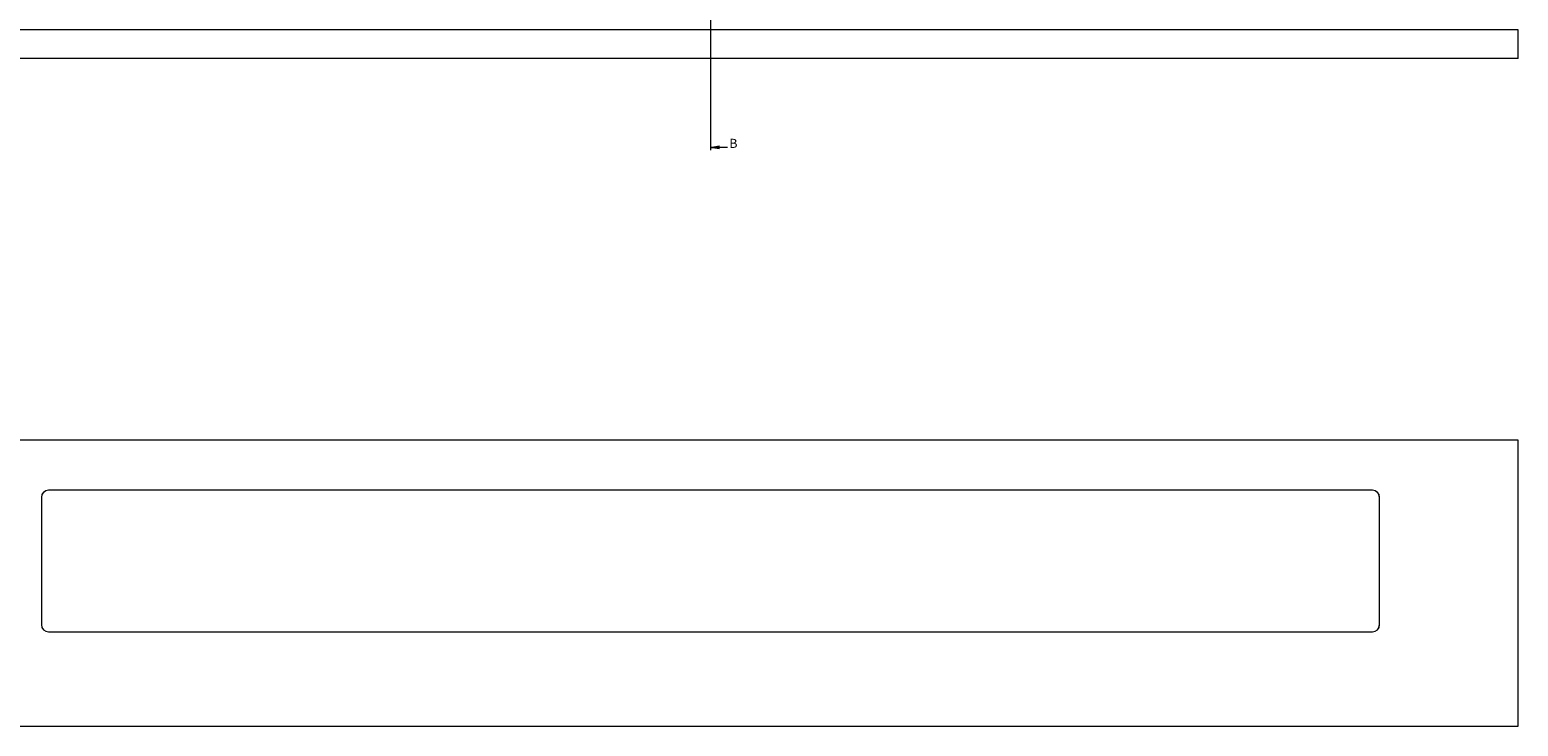
# Paper-space layout 'Sheet1(2)' of a CAD drawing. Units: millimetres. Extents: x 94 to 4181, y 137 to 2924.
# Drawn here: x 729 to 1770, y 137 to 624 of the extents above; entities that cross this region are included whole.
import ezdxf

# ---------------------------------------------------------------- set-up
doc = ezdxf.new("R2010")
doc.units = ezdxf.units.MM
doc.styles.add('SLDTEXTSTYLE1', font='TXT', dxfattribs={"width": 0.75})

# ---------------------------------------------------------------- blocks, each defined once
blk = doc.blocks.new('_CLOSED')
at = {"color": 0, "linetype": 'ByBlock', "lineweight": -2}
for p, q in [((-1, 0.166667), (0, 0)), ((-1, 0.166667), (-1, -0.166667)), ((0, 0), (-1, -0.166667)), ((0, 0), (-1, 0))]:
    blk.add_line(p, q, dxfattribs=at)

psp = doc.layouts.new('Sheet1(2)')

# ---------------------------------------------------------------- linework, layer by layer
at = {"color": 7, "linetype": 'Continuous', "lineweight": 0}
for p, q in [((1205.4, 1379.7), (1205.4, 539.7)), ((1217.4, 541.7), (1205.4, 541.7))]:
    psp.add_line(p, q, dxfattribs=at)
at = {"color": 7, "linetype": 'Continuous', "lineweight": 15}
for p, q in [((1770.4, 623.9), (640.4, 623.9)), ((1770.4, 603.9), (1770.4, 623.9)), ((1770.4, 603.9), (640.4, 603.9)), ((1770.4, 337), (640.4, 337)), ((1770.4, 137), (1770.4, 337)), ((1668.4, 302), (742.3, 302)), ((1668.4, 302), (742.4, 302)), ((737.4, 297.1), (737.4, 208)), ((737.4, 297), (737.4, 208)), ((1673.4, 208), (1673.4, 297.1)), ((1673.4, 208), (1673.4, 297)), ((742.3, 203), (1668.4, 203)), ((742.4, 203), (1668.4, 203)), ((640.4, 137), (1770.4, 137))]:
    psp.add_line(p, q, dxfattribs=at)
for centre, start, end in [((742.4, 297), 90, 180), ((1668.4, 297), 0, 90), ((742.4, 208), 180, 270), ((1668.4, 208), 270, 0)]:
    psp.add_arc(centre, 5, start, end, dxfattribs=at)
for centre, major_axis in [((742.4, 297), (-3.56, 3.56)), ((1668.3, 297), (3.56, 3.56)), ((742.4, 208.1), (-3.56, -3.56)), ((1668.3, 208.1), (3.56, -3.56))]:
    psp.add_ellipse(centre, major_axis=major_axis, ratio=0.992433, start_param=5.501585, end_param=7.064785, dxfattribs=at)

# ---------------------------------------------------------------- block references
at = {"color": 7, "linetype": 'Continuous', "lineweight": 0, "xscale": 6, "yscale": 6, "rotation": 180.0000000000004}
psp.add_blockref('_CLOSED', (1205.4, 541.7), dxfattribs=at)

# ---------------------------------------------------------------- texts
at = {"color": 7, "linetype": 'Continuous', "insert": (1218.6, 547.7), "char_height": 6.35, "attachment_point": 1, "style": 'SLDTEXTSTYLE1'}
psp.add_mtext('B', dxfattribs=at)

doc.saveas('drawing.dxf')
